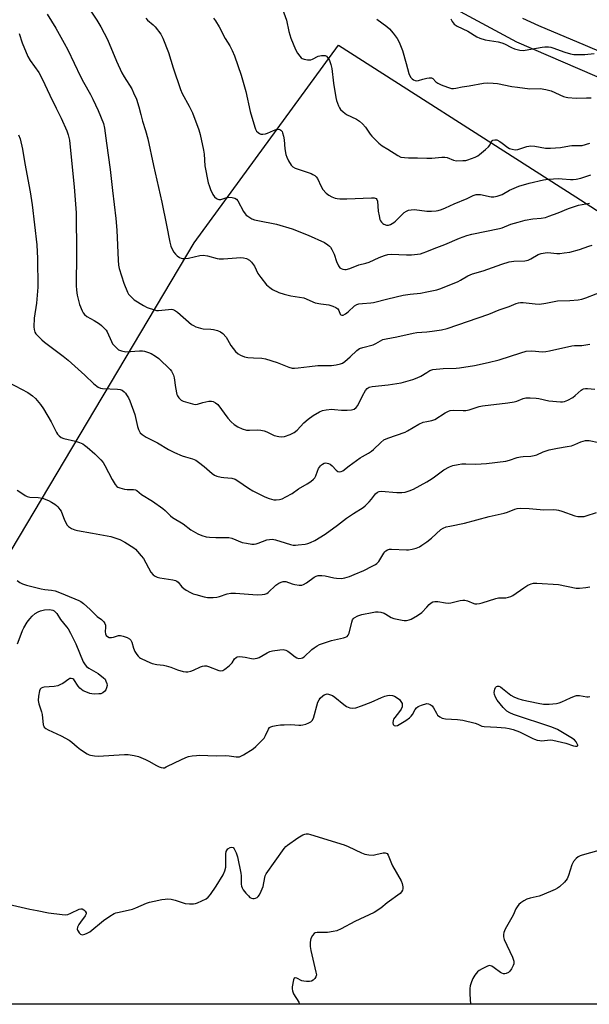
# Model space of a CAD drawing. Units: inches. Extents: x 1315763 to 1321763, y 529447 to 533447.
# Drawn here: x 1319833 to 1320067, y 529447 to 529852 of the extents above; entities that cross this region are included whole.
import ezdxf

# ---------------------------------------------------------------- set-up
doc = ezdxf.new("R2010")
doc.units = ezdxf.units.IN
doc.header["$MEASUREMENT"] = 0
for name, color, linetype in [('NTRL-Farm Land', 3, 'Continuous'), ('TRANS-Driveway', 251, 'Continuous'), ('Undefined', 1, 'Continuous')]:
    doc.layers.add(name, color=color, linetype=linetype)

msp = doc.modelspace()

# ---------------------------------------------------------------- linework, layer by layer
at = {"layer": 'NTRL-Farm Land'}
for points in [[(1319772.74, 529538.94), (1319904.43, 529760.08), (1319963.65, 529841.32), (1320049.9, 529786.25), (1320061.17, 529778.98), (1320075.94, 529769.55)], [(1320423.1, 529456.57), (1320406.75, 529447.15), (1319791.67, 529447.21)]]:
    msp.add_lwpolyline(points, dxfattribs=at)
at = {"layer": 'TRANS-Driveway'}
for points in [[(1320088.12, 529820.59), (1320036.91, 529842.62), (1320013.78, 529855.09)], [(1320039.28, 529852.46), (1320045.88, 529849.44), (1320065.03, 529841.3), (1320096.58, 529827.89)]]:
    msp.add_lwpolyline(points, dxfattribs=at)
at = {"layer": 'Undefined'}
for points, elevation in [([(1319855.63, 529864.76), (1319864.42, 529851.67), (1319866.06, 529848.9), (1319868.78, 529843.68), (1319872.44, 529834.74), (1319874.61, 529830.02), (1319875.55, 529828.3), (1319878.75, 529823.35), (1319879.5, 529821.77), (1319880.62, 529819.09), (1319881.58, 529815.97), (1319882.48, 529812.82), (1319883.13, 529810.14), (1319884.34, 529806.29), (1319885.28, 529802.87), (1319887.6, 529791.86), (1319891.04, 529776.86), (1319893.01, 529767.42), (1319894.37, 529760.33), (1319894.83, 529758.8), (1319895.24, 529757.79), (1319896.03, 529756.33), (1319896.7, 529755.44), (1319897.35, 529754.83), (1319898.3, 529754.13), (1319899.06, 529753.76), (1319899.57, 529753.67), (1319900.66, 529753.67), (1319902.04, 529753.83), (1319906.67, 529754.92), (1319908.12, 529755.1), (1319909.86, 529754.81), (1319913.8, 529753.66), (1319914.64, 529753.52), (1319916.37, 529753.55), (1319923.58, 529754.1), (1319924.71, 529753.97), (1319925.83, 529753.63), (1319927.13, 529752.99), (1319927.94, 529752.19), (1319929.11, 529750.52), (1319930.58, 529747.5), (1319931.73, 529745.82), (1319934.15, 529742.87), (1319935.44, 529741.74), (1319936.61, 529740.91), (1319939.18, 529739.73), (1319941.36, 529738.99), (1319944.17, 529738.31), (1319949.38, 529737.48), (1319950.4, 529737.13), (1319953.1, 529735.88), (1319954.14, 529735.5), (1319956.44, 529735.05), (1319959.72, 529734.63), (1319961.34, 529734.13), (1319962.62, 529733.59), (1319963.07, 529733.32), (1319963.45, 529732.98), (1319963.82, 529732.32), (1319964.44, 529730.73), (1319964.69, 529730.48), (1319965.01, 529730.35), (1319965.61, 529730.44), (1319966.51, 529730.93), (1319967.63, 529731.78), (1319970.32, 529734.17), (1319971.27, 529734.73), (1319972.06, 529735), (1319973.51, 529735.23), (1319976.96, 529735.44), (1319978.1, 529735.58), (1319984.02, 529737.12), (1319990.26, 529738.59), (1319993.1, 529738.99), (1319997.33, 529739.43), (1320000, 529739.96)], 524), ([(1319843.94, 529854.06), (1319847.47, 529848.37), (1319850.99, 529842.22), (1319852.42, 529839.39), (1319857.64, 529828.43), (1319858.86, 529826.12), (1319861.75, 529821.06), (1319862.69, 529819.22), (1319864.98, 529814.45), (1319867.17, 529809.21), (1319867.58, 529807.28), (1319868.31, 529801.12), (1319869.87, 529790.19), (1319870.76, 529781.61), (1319872.24, 529770.05), (1319872.59, 529765.25), (1319873.08, 529752.93), (1319873.27, 529750.99), (1319873.56, 529749.63), (1319874.45, 529746.52), (1319875.46, 529743.49), (1319876.98, 529739.8), (1319877.46, 529739.07), (1319878.21, 529738.15), (1319879.05, 529737.31), (1319879.75, 529736.75), (1319883.5, 529734.3), (1319885.09, 529733.59), (1319888.1, 529732.53), (1319888.93, 529732.32), (1319889.79, 529732.26), (1319893.78, 529732.74), (1319894.86, 529732.8), (1319895.6, 529732.68), (1319896.29, 529732.43), (1319897.47, 529731.64), (1319903.34, 529726.6), (1319904.07, 529726.11), (1319905.09, 529725.63), (1319906.97, 529724.98), (1319908.07, 529724.72), (1319911.22, 529724.66), (1319912.34, 529724.52), (1319913.97, 529724.07), (1319915.26, 529723.55), (1319916.15, 529722.85), (1319917.49, 529721.28), (1319918.14, 529720.32), (1319919.49, 529717.92), (1319921.42, 529715.42), (1319922.43, 529714.43), (1319923.43, 529713.89), (1319925.07, 529713.28), (1319926.47, 529712.96), (1319928.7, 529712.78), (1319932.22, 529712.67), (1319933.66, 529712.46), (1319938.42, 529710.9), (1319943.32, 529708.99), (1319944.7, 529708.61), (1319945.57, 529708.58), (1319947.05, 529708.7), (1319951.79, 529709.26), (1319955.16, 529709.74), (1319959.62, 529709.65), (1319960.77, 529709.7), (1319962.79, 529710.02), (1319964.48, 529710.4), (1319965.28, 529710.69), (1319966.23, 529711.32), (1319968.43, 529713.22), (1319971.22, 529715.81), (1319972.37, 529716.67), (1319973.72, 529717.16), (1319977.97, 529718.23), (1319979, 529718.71), (1319980.97, 529719.88), (1319981.97, 529720.34), (1319983.29, 529720.71), (1319987.62, 529721.47), (1319994.36, 529723.02), (1319995.82, 529723.21), (1320000, 529723.54)], 526), ([(1319940.66, 529856.09), (1319942.26, 529851.63), (1319943.27, 529847.02), (1319944.11, 529844.17), (1319946.07, 529839.62), (1319946.9, 529838.06), (1319947.76, 529836.85), (1319948.33, 529836.2), (1319948.77, 529835.86), (1319949.52, 529835.58), (1319950.9, 529835.38), (1319952.29, 529835.38), (1319953.06, 529835.61), (1319955.37, 529836.78), (1319956.71, 529837.09), (1319957.76, 529837.17), (1319958.25, 529837.08), (1319958.75, 529836.77), (1319959.22, 529836.22), (1319959.93, 529835.01), (1319960.61, 529833.44), (1319961.02, 529831.71), (1319961.6, 529825.8), (1319962.59, 529819.8), (1319962.92, 529818.67), (1319963.73, 529816.45), (1319964.08, 529815.64), (1319964.51, 529814.9), (1319965.55, 529813.92), (1319966.99, 529812.92), (1319971.14, 529810.92), (1319972.35, 529810.17), (1319973.6, 529808.99), (1319974.75, 529807.7), (1319976.72, 529804.84), (1319977.43, 529803.93), (1319980.28, 529801.11), (1319981.64, 529800.04), (1319983.95, 529798.67), (1319988.07, 529795.99), (1319989.37, 529795.37), (1319990.76, 529795.13), (1319992.47, 529795.04), (1319996.14, 529795.09), (1320000, 529794.97)], 518), ([(1319884.53, 529852.42), (1319885.22, 529851.56), (1319887.48, 529849.72), (1319888.32, 529848.89), (1319890.67, 529845.81), (1319891.53, 529844.28), (1319893.89, 529838.3), (1319895.77, 529832.07), (1319898.74, 529823.08), (1319899.44, 529821.55), (1319902.36, 529816.24), (1319903.66, 529813.59), (1319906.24, 529806.61), (1319906.79, 529804.6), (1319908.24, 529798.24), (1319908.45, 529796.56), (1319908.7, 529791.76), (1319910.17, 529784.82), (1319910.48, 529783.68), (1319911.11, 529782.08), (1319912.07, 529779.98), (1319912.67, 529779.04), (1319913.54, 529778.31), (1319914.04, 529778.04), (1319914.55, 529777.9), (1319915.36, 529777.96), (1319917.77, 529778.71), (1319918.56, 529778.84), (1319920.02, 529778.75), (1319921.13, 529778.49), (1319921.82, 529778.07), (1319922.33, 529777.42), (1319924.7, 529772.98), (1319925.32, 529771.98), (1319925.7, 529771.55), (1319926.37, 529771.02), (1319928.11, 529769.98), (1319929.17, 529769.59), (1319930.55, 529769.25), (1319938.16, 529767.74), (1319944.65, 529765.82), (1319951.17, 529763.25), (1319957.9, 529760.3), (1319959.37, 529759.33), (1319960.03, 529758.77), (1319960.4, 529758.33), (1319961, 529757.33), (1319961.88, 529755.47), (1319962.89, 529752.45), (1319963.67, 529750.67), (1319964.29, 529749.84), (1319964.73, 529749.55), (1319965.5, 529749.27), (1319966.33, 529749.14), (1319966.91, 529749.17), (1319968.31, 529749.51), (1319972.08, 529751.09), (1319974.89, 529751.72), (1319976.29, 529752.14), (1319980.35, 529754.09), (1319982.54, 529754.9), (1319983.93, 529755.3), (1319985.36, 529755.42), (1319991.64, 529755.13), (1319993.65, 529755.21), (1319997.45, 529755.63), (1319998.51, 529755.94), (1320000, 529756.56)], 522), ([(1319912.27, 529852.42), (1319913.17, 529851.32), (1319914.6, 529848.92), (1319917.16, 529844.03), (1319918.97, 529841.09), (1319920.04, 529839.12), (1319920.91, 529836.91), (1319923.72, 529829.08), (1319925.6, 529822.37), (1319927.42, 529814.1), (1319929.31, 529807.59), (1319929.61, 529806.78), (1319930.04, 529806.05), (1319930.62, 529805.47), (1319931.29, 529805), (1319931.78, 529804.8), (1319932.59, 529804.75), (1319933.72, 529804.93), (1319934.56, 529805.17), (1319937.04, 529806.34), (1319938.14, 529806.67), (1319939.2, 529806.77), (1319939.64, 529806.63), (1319940.01, 529806.38), (1319940.48, 529805.84), (1319940.73, 529805.38), (1319941.13, 529803.94), (1319941.35, 529802.45), (1319941.68, 529798.68), (1319942.06, 529796.45), (1319942.46, 529795.37), (1319943.19, 529793.79), (1319944.23, 529792.07), (1319944.92, 529791.31), (1319945.87, 529790.79), (1319952.41, 529788.54), (1319953.21, 529788.22), (1319953.92, 529787.79), (1319954.52, 529787.23), (1319955.02, 529786.56), (1319956.54, 529783.31), (1319957.31, 529782.06), (1319958.57, 529780.48), (1319959.71, 529779.69), (1319960.97, 529779.07), (1319962.26, 529778.53), (1319963.1, 529778.33), (1319964.27, 529778.19), (1319967.15, 529778.17), (1319977.28, 529778.59), (1319978.41, 529778.55), (1319979.12, 529778.33), (1319979.49, 529777.94), (1319979.72, 529777.22), (1319980.05, 529773.17), (1319980.4, 529771.15), (1319980.74, 529769.73), (1319980.94, 529769.2), (1319981.35, 529768.54), (1319981.88, 529768), (1319982.32, 529767.72), (1319983.39, 529767.4), (1319984.22, 529767.38), (1319985.01, 529767.62), (1319985.77, 529768), (1319986.49, 529768.47), (1319987.15, 529769.02), (1319990.69, 529772.54), (1319991.65, 529773.17), (1319992.43, 529773.48), (1319993.55, 529773.69), (1319994.99, 529773.75), (1320000, 529773.18)], 520), ([(1319979.5, 529851.97), (1319983.51, 529849.02), (1319984.63, 529848.09), (1319986.12, 529846.35), (1319987.82, 529844.04), (1319988.57, 529842.56), (1319989.98, 529839.17), (1319991.56, 529833.88), (1319992.56, 529829.77), (1319992.86, 529829.01), (1319993.41, 529828.09), (1319993.93, 529827.52), (1319994.54, 529827.09), (1319995.23, 529826.8), (1319995.74, 529826.73), (1319996.53, 529826.81), (1319998.34, 529827.39), (1320000, 529827.79)], 516), ([(1320009.85, 529852.12), (1320010.37, 529851.1), (1320011.29, 529850.01), (1320012.4, 529849.19), (1320016.86, 529847.11), (1320020.52, 529844.8), (1320021.78, 529844.18), (1320023.94, 529843.57), (1320029.36, 529842.67), (1320030.76, 529842.37), (1320031.85, 529841.95), (1320034.73, 529840.44), (1320036.02, 529839.85), (1320037.09, 529839.51), (1320038.19, 529839.33), (1320039.58, 529839.21), (1320040.43, 529839.24), (1320047.36, 529840.58), (1320048.54, 529840.68), (1320050.03, 529840.64), (1320050.91, 529840.53), (1320051.75, 529840.3), (1320056.71, 529838.46), (1320058.99, 529837.79), (1320060.43, 529837.52), (1320062.69, 529837.45), (1320064.98, 529837.53), (1320068.76, 529837.97)], 514), ([(1319832.53, 529846.15), (1319833.73, 529842.33), (1319836.09, 529836.74), (1319837.03, 529835.11), (1319840.49, 529830.1), (1319841.91, 529827.51), (1319845.03, 529820.81), (1319847.72, 529815.5), (1319849.75, 529811.31), (1319852.02, 529806.16), (1319852.65, 529804.52), (1319853.11, 529802.3), (1319853.73, 529796.69), (1319855.02, 529783.12), (1319855.88, 529772.47), (1319856.08, 529755.63), (1319855.92, 529742.58), (1319856, 529740.6), (1319856.29, 529738.67), (1319857.29, 529734.82), (1319858.39, 529732.1), (1319858.8, 529731.33), (1319859.29, 529730.69), (1319860.33, 529729.84), (1319863.24, 529728.18), (1319865.42, 529726.78), (1319866.33, 529726.08), (1319867.59, 529724.89), (1319868.17, 529724.24), (1319868.63, 529723.52), (1319870.36, 529719.6), (1319870.88, 529718.66), (1319872.12, 529717.19), (1319872.72, 529716.63), (1319873.32, 529716.19), (1319874.49, 529715.7), (1319876.34, 529715.34), (1319881.92, 529715.68), (1319883.1, 529715.67), (1319883.97, 529715.54), (1319885.68, 529715.06), (1319886.76, 529714.61), (1319888.46, 529713.56), (1319889.84, 529712.54), (1319894.49, 529708.02), (1319895.06, 529707.36), (1319895.4, 529706.82), (1319895.83, 529705.77), (1319896.13, 529704.66), (1319896.69, 529700.65), (1319897.31, 529697.81), (1319897.58, 529697.17), (1319898.04, 529696.46), (1319898.61, 529695.83), (1319899.05, 529695.48), (1319899.8, 529695.1), (1319900.88, 529694.73), (1319903.64, 529693.91), (1319904.75, 529693.7), (1319905.72, 529693.78), (1319907.93, 529694.44), (1319910.41, 529695.03), (1319911.5, 529695.08), (1319912.25, 529694.87), (1319913.2, 529694.38), (1319914.04, 529693.65), (1319918.27, 529688.06), (1319919.57, 529686.51), (1319920.85, 529685.43), (1319922.3, 529684.52), (1319924.1, 529683.69), (1319925.91, 529683.15), (1319927.16, 529683.06), (1319930.34, 529683.27), (1319931.76, 529683.12), (1319933.16, 529682.86), (1319934.24, 529682.49), (1319937.32, 529680.94), (1319939.24, 529680.46), (1319940.35, 529680.36), (1319941.45, 529680.53), (1319943.89, 529681.39), (1319945.45, 529682.11), (1319946.71, 529683.15), (1319949.39, 529686.14), (1319951.18, 529687.66), (1319953.35, 529689.15), (1319955.87, 529690.61), (1319957.11, 529691.2), (1319958.63, 529691.52), (1319960.91, 529691.69), (1319962.04, 529691.64), (1319964.86, 529691.28), (1319967.25, 529691.3), (1319969.03, 529691.44), (1319969.58, 529691.56), (1319970.08, 529691.76), (1319970.92, 529692.41), (1319971.61, 529693.25), (1319973.56, 529697.29), (1319974.83, 529699.49), (1319975.52, 529700.31), (1319976.24, 529700.74), (1319977.59, 529701.06), (1319984.08, 529701.74), (1319987.72, 529702.27), (1319989.41, 529702.62), (1319994.19, 529703.98), (1319995.98, 529704.58), (1319997.55, 529705.36), (1320000, 529706.82)], 528), ([(1320000, 529827.79), (1320001, 529827.97), (1320001.97, 529827.9), (1320002.42, 529827.66), (1320003.76, 529826.24), (1320004.57, 529825.68), (1320005.83, 529825.1), (1320008.51, 529824.04), (1320010.13, 529823.59), (1320010.91, 529823.59), (1320011.97, 529823.74), (1320014.51, 529824.24), (1320017.34, 529824.65), (1320023.33, 529825.8), (1320024.74, 529825.89), (1320027.28, 529825.78), (1320028.97, 529825.57), (1320034.91, 529824.38), (1320037.28, 529824.05), (1320042.33, 529823.47), (1320046.52, 529823.49), (1320048.85, 529823.19), (1320049.97, 529822.91), (1320051.02, 529822.53), (1320056.19, 529820.3), (1320057.2, 529819.97), (1320057.94, 529819.82), (1320061.34, 529819.6), (1320065.6, 529819.71), (1320067.59, 529819.64)], 516), ([(1319832.21, 529804.51), (1319832.81, 529802.85), (1319833.82, 529798.57), (1319834.79, 529792.67), (1319836.98, 529781.1), (1319837.74, 529775.79), (1319839.77, 529759.27), (1319840.03, 529753.72), (1319840.11, 529741.94), (1319839.52, 529735.28), (1319838.64, 529729.13), (1319838.44, 529725.55), (1319838.58, 529724.45), (1319838.92, 529723.46), (1319839.35, 529722.75), (1319840.11, 529721.88), (1319841.74, 529720.2), (1319842.83, 529719.23), (1319850.58, 529713.49), (1319852.61, 529711.89), (1319859.46, 529705.69), (1319863.14, 529702.17), (1319864.91, 529700.86), (1319865.86, 529700.37), (1319866.69, 529700.19), (1319872.84, 529699.91), (1319873.99, 529699.79), (1319874.75, 529699.53), (1319875.6, 529698.92), (1319876.15, 529698.32), (1319876.62, 529697.62), (1319877.33, 529696.39), (1319877.91, 529695.16), (1319879.93, 529689.52), (1319881.13, 529684.57), (1319881.47, 529683.43), (1319882.2, 529682.05), (1319882.95, 529681.3), (1319884.68, 529680.28), (1319889.31, 529677.93), (1319893.77, 529675.2), (1319896.32, 529673.92), (1319899.45, 529672.56), (1319900.8, 529672.11), (1319903.69, 529671.36), (1319905.02, 529670.78), (1319906.21, 529669.98), (1319908.5, 529668.23), (1319911.75, 529665.32), (1319912.68, 529664.66), (1319913.75, 529664.25), (1319915.45, 529663.83), (1319916.61, 529663.65), (1319919.79, 529663.34), (1319921.17, 529663), (1319922.39, 529662.32), (1319926.74, 529659.25), (1319928.49, 529658.2), (1319933.4, 529655.76), (1319935.24, 529655.1), (1319937.11, 529654.55), (1319938.06, 529654.42), (1319939.41, 529654.57), (1319940.5, 529654.93), (1319942.09, 529655.67), (1319944.59, 529657.08), (1319947.3, 529658.98), (1319950.81, 529661.07), (1319952.26, 529662.06), (1319953.39, 529662.96), (1319953.95, 529663.59), (1319954.34, 529664.34), (1319955, 529666.26), (1319955.5, 529667.3), (1319956.27, 529668.49), (1319956.64, 529668.9), (1319957.06, 529669.21), (1319957.77, 529669.49), (1319958.52, 529669.63), (1319959.02, 529669.61), (1319959.52, 529669.47), (1319960.24, 529669.1), (1319961.15, 529668.46), (1319962.77, 529666.72), (1319963.42, 529666.18), (1319964.12, 529665.97), (1319964.82, 529666.07), (1319965.49, 529666.45), (1319968.01, 529668.4), (1319972.61, 529671.71), (1319973.6, 529672.33), (1319976.04, 529673.68), (1319977.19, 529674.45), (1319978.04, 529675.18), (1319981.06, 529678.1), (1319982.34, 529679.1), (1319983.94, 529679.8), (1319991.04, 529682.25), (1319992.06, 529682.79), (1319996.76, 529685.62), (1319998.54, 529686.35), (1320000, 529686.73)], 530), ([(1320000, 529794.97), (1320002.1, 529794.97), (1320006.22, 529795.32), (1320007.34, 529795.33), (1320008.41, 529795.12), (1320011.01, 529794.15), (1320012.12, 529793.88), (1320014.78, 529793.89), (1320015.97, 529793.99), (1320016.83, 529794.16), (1320019.85, 529795.37), (1320020.9, 529795.92), (1320021.61, 529796.41), (1320024.1, 529798.43), (1320025.38, 529799.59), (1320025.9, 529800.25), (1320026.47, 529801.5), (1320026.82, 529802.07), (1320027.17, 529802.33), (1320027.91, 529802.49), (1320028.71, 529802.38), (1320029.97, 529801.78), (1320030.94, 529801.14), (1320033.24, 529799.33), (1320033.98, 529798.89), (1320035.09, 529798.55), (1320036.26, 529798.39), (1320037.39, 529798.49), (1320041.13, 529799.65), (1320042.73, 529799.95), (1320044.44, 529799.82), (1320048.79, 529799.06), (1320050.82, 529798.99), (1320054.87, 529799.24), (1320058.57, 529799.94), (1320059.63, 529800.08), (1320062.98, 529800.06), (1320063.83, 529800.15), (1320067, 529801.02)], 518), ([(1320000, 529773.18), (1320001.93, 529773.16), (1320003.8, 529773.29), (1320004.65, 529773.44), (1320006.07, 529773.85), (1320007.73, 529774.47), (1320011.16, 529776.11), (1320016.6, 529778.39), (1320019.06, 529779.56), (1320020.3, 529779.97), (1320021.05, 529780.02), (1320022.07, 529779.94), (1320026.49, 529778.98), (1320027.57, 529779.01), (1320028.89, 529779.27), (1320030.95, 529780.02), (1320033.95, 529781.8), (1320037.76, 529783.41), (1320042.01, 529784.64), (1320047.9, 529786.05), (1320049.89, 529786.32), (1320054.17, 529786.53), (1320055.62, 529786.45), (1320058.99, 529786.11), (1320060.15, 529786.11), (1320061.31, 529786.25), (1320063.28, 529786.72), (1320067.33, 529788.08)], 520), ([(1320000, 529756.56), (1320003.02, 529757.83), (1320007.36, 529759.43), (1320013.37, 529762.08), (1320016.43, 529763.19), (1320018.42, 529763.67), (1320029.87, 529765.99), (1320030.92, 529766.34), (1320034.54, 529767.79), (1320037.52, 529768.67), (1320040.41, 529769.4), (1320043.58, 529769.96), (1320047.04, 529770.27), (1320048.8, 529770.56), (1320050.18, 529771.01), (1320054, 529772.48), (1320058.15, 529774.27), (1320062.28, 529775.61), (1320066.84, 529776.43)], 522), ([(1320000, 529739.96), (1320004.06, 529740.84), (1320005.75, 529741.39), (1320012.85, 529744.24), (1320013.84, 529744.73), (1320016.85, 529746.52), (1320018.7, 529747.31), (1320023.18, 529748.62), (1320030.86, 529751.38), (1320033.85, 529752.28), (1320035.71, 529752.62), (1320040.28, 529752.76), (1320041.61, 529753), (1320042.79, 529753.5), (1320045.68, 529755.26), (1320046.97, 529755.74), (1320048.61, 529756.03), (1320049.73, 529756.1), (1320053.48, 529755.78), (1320054.66, 529755.77), (1320056.42, 529755.95), (1320058.76, 529756.3), (1320062.72, 529757.38), (1320066.59, 529758.73), (1320067.96, 529759.12)], 524), ([(1320000, 529723.54), (1320002.19, 529723.8), (1320006.06, 529724.4), (1320008.33, 529724.92), (1320025.41, 529730.85), (1320029.72, 529732.54), (1320033.79, 529733.98), (1320036.64, 529735.15), (1320037.68, 529735.49), (1320038.45, 529735.61), (1320039.58, 529735.6), (1320044.54, 529735.01), (1320046.27, 529734.96), (1320048.91, 529735.32), (1320053.68, 529736.33), (1320058.8, 529736.39), (1320062.24, 529736.73), (1320063.65, 529736.99), (1320065.29, 529737.55), (1320073.82, 529740.78)], 526), ([(1320000, 529706.82), (1320001.27, 529707.63), (1320002.52, 529708.1), (1320006.68, 529708.4), (1320012, 529708.56), (1320013.38, 529708.67), (1320019.55, 529709.75), (1320025.23, 529710.9), (1320029.77, 529712.04), (1320038.61, 529714.97), (1320040.81, 529715.57), (1320043.08, 529715.69), (1320047.5, 529715.37), (1320048.96, 529715.39), (1320050.36, 529715.66), (1320059.56, 529717.8), (1320060.67, 529717.92), (1320063.74, 529717.98), (1320066.93, 529718.48)], 528), ([(1319828.25, 529702.66), (1319836.08, 529698.59), (1319837.89, 529697.28), (1319839.17, 529696.16), (1319841.26, 529693.62), (1319842.5, 529691.94), (1319845.6, 529686.48), (1319847.8, 529682.22), (1319848.27, 529681.47), (1319848.86, 529680.84), (1319849.79, 529680.17), (1319850.82, 529679.67), (1319855.59, 529678.62), (1319857.23, 529678.05), (1319858.56, 529677.46), (1319859.3, 529677.01), (1319860.45, 529676.11), (1319863.54, 529673.4), (1319866.09, 529670.93), (1319867.02, 529669.81), (1319867.73, 529668.55), (1319870.62, 529662.83), (1319871.85, 529660.83), (1319872.6, 529660), (1319873.05, 529659.72), (1319873.82, 529659.42), (1319875.71, 529658.9), (1319876.8, 529658.76), (1319879.49, 529658.72), (1319880.3, 529658.57), (1319880.77, 529658.36), (1319882.76, 529656.66), (1319887.22, 529653.99), (1319891.52, 529650.91), (1319892.41, 529650.17), (1319894.6, 529647.95), (1319895.46, 529647.22), (1319899.82, 529644.58), (1319903.01, 529642.11), (1319905.93, 529640.51), (1319907.58, 529639.87), (1319909.27, 529639.34), (1319910.68, 529639.13), (1319913.24, 529638.99), (1319917.55, 529639.06), (1319918.69, 529638.98), (1319919.79, 529638.68), (1319924.16, 529637.01), (1319925.84, 529636.64), (1319928.12, 529636.32), (1319928.97, 529636.31), (1319929.81, 529636.44), (1319930.64, 529636.68), (1319934.19, 529638.01), (1319935.31, 529638.21), (1319936.44, 529638.29), (1319937.78, 529638.11), (1319941.78, 529636.78), (1319944, 529636.15), (1319945.12, 529635.91), (1319945.97, 529635.87), (1319947.12, 529635.95), (1319950, 529636.3), (1319951.13, 529636.51), (1319952.18, 529636.89), (1319953.95, 529637.8), (1319958.24, 529640.37), (1319963.26, 529644.01), (1319966.98, 529646.96), (1319969.83, 529648.85), (1319973.83, 529651.3), (1319974.67, 529652.05), (1319976.26, 529653.69), (1319977.19, 529654.77), (1319978.93, 529657.02), (1319979.75, 529657.68), (1319980.46, 529657.93), (1319981.28, 529658.01), (1319987.65, 529657.47), (1319989.66, 529657.52), (1319991.08, 529657.69), (1319992.69, 529658.17), (1319994.52, 529658.92), (1320000, 529661.95)], 532), ([(1320000, 529686.73), (1320002.04, 529687.16), (1320003.22, 529687.54), (1320007.59, 529690.25), (1320008.86, 529690.92), (1320009.64, 529691.21), (1320011.07, 529691.33), (1320014.89, 529691.16), (1320016.04, 529691.22), (1320017.36, 529691.54), (1320021.5, 529692.83), (1320022.91, 529693.18), (1320033.31, 529694.38), (1320035.85, 529694.76), (1320036.96, 529695.09), (1320039.63, 529696.12), (1320040.71, 529696.38), (1320042.49, 529696.43), (1320044.88, 529696.32), (1320046.01, 529696.13), (1320050.18, 529695.17), (1320054.89, 529694.81), (1320055.76, 529694.8), (1320056.61, 529694.89), (1320057.94, 529695.43), (1320059.97, 529696.61), (1320060.92, 529697.32), (1320063.35, 529699.51), (1320063.82, 529699.83), (1320064.33, 529700.06), (1320065.15, 529700.22), (1320066.01, 529700.27), (1320069.06, 529699.96)], 530), ([(1320000, 529661.95), (1320001.1, 529662.56), (1320002.58, 529663.52), (1320006.98, 529666.81), (1320009.33, 529668.1), (1320010.68, 529668.58), (1320012.92, 529669.04), (1320014.34, 529669.22), (1320016.08, 529669.25), (1320020.11, 529669.09), (1320024.52, 529669.39), (1320032.42, 529670.43), (1320034.02, 529670.81), (1320037.07, 529671.83), (1320038.44, 529672.18), (1320039.57, 529672.32), (1320042.7, 529672.49), (1320044.08, 529672.71), (1320045.13, 529673.04), (1320047.79, 529674.17), (1320050.3, 529674.99), (1320053.64, 529675.74), (1320057.73, 529676.38), (1320059.41, 529676.74), (1320060.77, 529677.17), (1320063.34, 529678.32), (1320065.25, 529678.82), (1320066.08, 529678.91), (1320066.66, 529678.87), (1320070.73, 529678.05)], 532), ([(1319831.61, 529658.47), (1319833.52, 529657.16), (1319834.99, 529656.23), (1319835.75, 529655.85), (1319836.84, 529655.61), (1319840.31, 529655.47), (1319842.01, 529655.18), (1319844.56, 529654.22), (1319845.81, 529653.55), (1319847.06, 529652.74), (1319847.74, 529652.18), (1319848.33, 529651.57), (1319849.24, 529650.48), (1319849.71, 529649.77), (1319851.14, 529646.18), (1319852.23, 529644.09), (1319852.8, 529643.47), (1319854.02, 529642.76), (1319855.35, 529642.18), (1319856.48, 529641.85), (1319862.66, 529640.85), (1319870.19, 529639.4), (1319872.19, 529638.79), (1319873.88, 529638.17), (1319875.9, 529637.04), (1319879.55, 529634.7), (1319880.22, 529634.15), (1319881.04, 529633.3), (1319882.61, 529631.51), (1319883.49, 529630.33), (1319886.59, 529624.71), (1319887.51, 529623.69), (1319888.37, 529623.06), (1319889.17, 529622.76), (1319890.3, 529622.49), (1319895.58, 529621.59), (1319896.72, 529621.31), (1319897.22, 529621.09), (1319897.83, 529620.61), (1319899.32, 529618.76), (1319900.09, 529618.04), (1319901.09, 529617.4), (1319902.92, 529616.41), (1319904, 529615.9), (1319905.09, 529615.52), (1319908.45, 529614.68), (1319909.86, 529614.41), (1319912.19, 529614.33), (1319913.64, 529614.45), (1319914.78, 529614.77), (1319917.88, 529615.88), (1319919.38, 529616.15), (1319921.43, 529616.11), (1319930.3, 529615.5), (1319932.34, 529615.6), (1319933.48, 529615.75), (1319934.23, 529615.98), (1319934.85, 529616.34), (1319938, 529619.36), (1319939.15, 529620.19), (1319940.12, 529620.7), (1319940.93, 529620.89), (1319942.06, 529620.86), (1319944.65, 529620.02), (1319945.79, 529619.73), (1319947.53, 529619.42), (1319948.65, 529619.42), (1319949.37, 529619.66), (1319950.52, 529620.31), (1319953.65, 529622.76), (1319954.56, 529623.18), (1319955.31, 529623.33), (1319956.79, 529623.35), (1319958.28, 529623.22), (1319961.78, 529622.4), (1319962.91, 529622.24), (1319964.88, 529622.17), (1319966.27, 529622.38), (1319968.19, 529622.98), (1319970.17, 529623.77), (1319974.09, 529625.51), (1319977.54, 529627.17), (1319978.83, 529627.86), (1319979.51, 529628.38), (1319980.28, 529629.19), (1319982.31, 529632.5), (1319982.8, 529633.17), (1319983.18, 529633.54), (1319983.87, 529633.96), (1319984.64, 529634.15), (1319985.46, 529634.17), (1319991.58, 529633.89), (1319992.46, 529633.95), (1319993.92, 529634.19), (1319995.65, 529634.62), (1319996.94, 529635.19), (1319997.97, 529635.79), (1320000, 529637.26)], 534), ([(1320000, 529637.26), (1320001.92, 529638.75), (1320005.8, 529642.24), (1320006.74, 529642.81), (1320008, 529643.37), (1320009.4, 529643.73), (1320015.47, 529644.84), (1320025.56, 529647.59), (1320031.82, 529649), (1320033.13, 529649.4), (1320036.12, 529650.69), (1320037.18, 529650.99), (1320038.61, 529651.05), (1320042.08, 529650.86), (1320048.08, 529650.31), (1320052.09, 529650.48), (1320053.23, 529650.43), (1320054.07, 529650.28), (1320055.47, 529649.86), (1320060.81, 529647.89), (1320062.06, 529647.65), (1320063.54, 529647.58), (1320064.64, 529647.67), (1320065.5, 529647.87), (1320069.71, 529649.24)], 534), ([(1319831.59, 529621.28), (1319832.79, 529620.46), (1319833.82, 529619.93), (1319835.5, 529619.43), (1319841.55, 529617.93), (1319843, 529617.68), (1319845.75, 529617.4), (1319847.19, 529617.07), (1319848.31, 529616.69), (1319851.3, 529615.42), (1319857.04, 529613.17), (1319857.79, 529612.75), (1319858.91, 529611.87), (1319861.68, 529609.38), (1319864.52, 529606.53), (1319866.34, 529605.24), (1319867.28, 529604.31), (1319867.72, 529603.68), (1319867.97, 529602.98), (1319868, 529602.18), (1319867.85, 529600.24), (1319867.94, 529599.42), (1319868.28, 529598.77), (1319868.81, 529598.27), (1319869.45, 529597.93), (1319870.42, 529597.84), (1319871.2, 529598.01), (1319873.28, 529598.73), (1319874.07, 529598.79), (1319875.17, 529598.51), (1319876.81, 529597.85), (1319877.81, 529597.31), (1319878.37, 529596.75), (1319878.71, 529595.99), (1319879.47, 529593.49), (1319880.05, 529592.17), (1319880.8, 529590.91), (1319881.32, 529590.22), (1319881.85, 529589.7), (1319882.32, 529589.38), (1319884.93, 529588.13), (1319887.08, 529587.25), (1319889.07, 529586.81), (1319891.8, 529586.49), (1319892.87, 529586.28), (1319894.73, 529585.69), (1319897.57, 529584.57), (1319899.85, 529583.95), (1319901, 529583.75), (1319901.8, 529583.78), (1319903.06, 529584.08), (1319904.12, 529584.51), (1319907.05, 529585.91), (1319907.85, 529586.15), (1319908.62, 529586.25), (1319909.41, 529586.2), (1319910.26, 529585.98), (1319914.57, 529584.34), (1319915.35, 529584.25), (1319916.11, 529584.36), (1319917.05, 529584.84), (1319918.77, 529586.3), (1319919.93, 529587.53), (1319920.99, 529589.16), (1319921.59, 529589.71), (1319922.07, 529589.95), (1319922.85, 529590.08), (1319924.24, 529590.02), (1319925.38, 529589.83), (1319927.99, 529589.21), (1319928.57, 529589.15), (1319929.42, 529589.22), (1319930.26, 529589.41), (1319931.07, 529589.71), (1319934.42, 529591.64), (1319935.48, 529592.14), (1319936.61, 529592.42), (1319939.54, 529592.84), (1319940.98, 529592.94), (1319941.54, 529592.88), (1319942.06, 529592.7), (1319942.81, 529592.32), (1319944.01, 529591.53), (1319945.84, 529589.98), (1319946.52, 529589.54), (1319947.27, 529589.29), (1319948.39, 529589.36), (1319948.93, 529589.54), (1319949.62, 529589.99), (1319952.77, 529592.93), (1319953.65, 529593.66), (1319954.86, 529594.46), (1319955.88, 529595.02), (1319957.49, 529595.64), (1319960.8, 529596.7), (1319965.74, 529597.78), (1319966.53, 529598.01), (1319967.23, 529598.34), (1319967.72, 529598.9), (1319968.02, 529599.67), (1319969.15, 529604.17), (1319969.5, 529605.2), (1319969.77, 529605.64), (1319970.16, 529606), (1319971.66, 529606.78), (1319973.3, 529607.32), (1319977.46, 529608.24), (1319978.83, 529608.49), (1319979.93, 529608.52), (1319981.06, 529608.3), (1319982.43, 529607.85), (1319983.19, 529607.47), (1319985.33, 529606.14), (1319986.47, 529605.67), (1319989.87, 529604.97), (1319990.73, 529604.89), (1319991.61, 529604.94), (1319992.76, 529605.14), (1319993.59, 529605.42), (1319996.11, 529606.9), (1319997.88, 529608.18), (1320000, 529610.36)], 536), ([(1320000, 529610.36), (1320000.95, 529611.41), (1320001.75, 529612.17), (1320002.48, 529612.57), (1320003.22, 529612.73), (1320004.56, 529612.71), (1320007.61, 529612.11), (1320008.72, 529612.02), (1320009.84, 529612.17), (1320013.72, 529613.09), (1320014.81, 529613.25), (1320015.62, 529613.27), (1320016.71, 529613.01), (1320019.28, 529611.88), (1320019.77, 529611.76), (1320020.55, 529611.74), (1320021.6, 529611.89), (1320022.68, 529612.15), (1320028.33, 529614), (1320029.48, 529614.15), (1320032.39, 529614.27), (1320033.52, 529614.43), (1320034.58, 529614.77), (1320035.33, 529615.17), (1320039.83, 529618.29), (1320041.54, 529619.35), (1320042.81, 529619.99), (1320043.8, 529620.25), (1320045.16, 529620.28), (1320054.04, 529619.63), (1320061.36, 529618.22), (1320062.78, 529618.2), (1320065.35, 529618.39), (1320066.99, 529618.74)], 536), ([(1319831.76, 529595.27), (1319832.93, 529598.15), (1319833.83, 529600.82), (1319834.32, 529601.88), (1319835.75, 529604.16), (1319836.78, 529605.62), (1319837.76, 529606.66), (1319839.06, 529607.76), (1319840.25, 529608.48), (1319841.28, 529608.9), (1319842.93, 529609.22), (1319844.89, 529609.38), (1319845.64, 529609.34), (1319846.27, 529609.19), (1319846.88, 529608.86), (1319847.29, 529608.5), (1319847.89, 529607.75), (1319849.48, 529605.27), (1319851.97, 529602.35), (1319852.62, 529601.46), (1319853.58, 529599.7), (1319855.7, 529595.3), (1319858.83, 529587.87), (1319859.54, 529586.64), (1319860.13, 529586.03), (1319861.07, 529585.34), (1319864.94, 529583.06), (1319867.18, 529581.34), (1319867.74, 529580.74), (1319868.13, 529580.03), (1319868.48, 529579.01), (1319868.56, 529578.21), (1319868.4, 529577.18), (1319868.12, 529576.45), (1319867.63, 529575.79), (1319866.8, 529575.1), (1319866.04, 529574.82), (1319865.21, 529574.71), (1319863.48, 529574.66), (1319862.35, 529574.74), (1319861.51, 529574.96), (1319859.86, 529575.58), (1319858.8, 529576.05), (1319858.06, 529576.49), (1319857.44, 529577.06), (1319856.69, 529577.94), (1319854.94, 529580.62), (1319854.55, 529580.95), (1319853.82, 529581.09), (1319853.29, 529581.02), (1319852.83, 529580.84), (1319850.42, 529579.06), (1319849.41, 529578.53), (1319848.35, 529578.1), (1319846.91, 529577.81), (1319842.7, 529577.46), (1319842.14, 529577.36), (1319841.5, 529577.11), (1319841.06, 529576.68), (1319840.79, 529575.97), (1319840.44, 529573.73), (1319840.33, 529572.03), (1319840.56, 529570.68), (1319841.67, 529567.36), (1319841.97, 529566.21), (1319842.38, 529561.96), (1319842.54, 529561.47), (1319842.8, 529561.06), (1319843.41, 529560.55), (1319844.41, 529560.01), (1319849.66, 529557.53), (1319852.95, 529555.71), (1319854.13, 529554.91), (1319856.28, 529553.01), (1319857.7, 529551.94), (1319860.42, 529550.14), (1319861.21, 529549.75), (1319861.75, 529549.57), (1319863.47, 529549.25), (1319864.92, 529549.17), (1319875.75, 529549.86), (1319877.19, 529549.77), (1319879.77, 529549.41), (1319881.45, 529548.96), (1319884.44, 529547.74), (1319885.76, 529547.07), (1319888.87, 529545.24), (1319889.93, 529544.71), (1319890.75, 529544.46), (1319891.58, 529544.35), (1319892.12, 529544.41), (1319892.91, 529544.69), (1319896.57, 529546.56), (1319900.99, 529548.6), (1319902.04, 529548.95), (1319903.5, 529549.22), (1319905.28, 529549.45), (1319906.46, 529549.51), (1319913.51, 529549.34), (1319917.33, 529549.35), (1319918.8, 529549.26), (1319921.69, 529548.8), (1319922.53, 529548.8), (1319923.04, 529548.91), (1319923.83, 529549.24), (1319924.59, 529549.68), (1319928.58, 529552.22), (1319929.73, 529553.17), (1319931.69, 529555.01), (1319933.09, 529556.54), (1319933.65, 529557.57), (1319934.86, 529560.26), (1319935.34, 529560.93), (1319935.83, 529561.25), (1319936.64, 529561.51), (1319938.09, 529561.76), (1319939.88, 529561.99), (1319941.31, 529562.08), (1319944.17, 529562.14), (1319947.38, 529561.82), (1319948.24, 529561.82), (1319949.08, 529561.98), (1319950.2, 529562.33), (1319951.56, 529562.85), (1319952.31, 529563.24), (1319952.89, 529563.78), (1319953.4, 529564.77), (1319955.26, 529571.28), (1319955.69, 529572.31), (1319956.18, 529572.95), (1319957.2, 529573.89), (1319957.86, 529574.37), (1319958.56, 529574.67), (1319959.08, 529574.69), (1319959.62, 529574.6), (1319961.23, 529574.02), (1319962.18, 529573.39), (1319965.82, 529570.41), (1319967, 529569.56), (1319968.32, 529569.01), (1319969.44, 529568.84), (1319970.77, 529569.05), (1319973.19, 529569.8), (1319977.1, 529571.33), (1319981.34, 529573.28), (1319982.71, 529573.77), (1319983.83, 529574.05), (1319984.7, 529574.14), (1319985.86, 529574.04), (1319986.65, 529573.79), (1319987.86, 529573.13), (1319988.73, 529572.46), (1319989.1, 529572.01), (1319989.56, 529571.26), (1319989.79, 529570.73), (1319989.92, 529570.19), (1319989.86, 529569.44), (1319989.48, 529568.46), (1319988.82, 529567.53), (1319986.81, 529565.04), (1319986.36, 529564.31), (1319986.17, 529563.82), (1319986, 529562.85), (1319986.15, 529562.22), (1319986.58, 529561.8), (1319987.21, 529561.65), (1319987.93, 529561.75), (1319988.69, 529562.1), (1319991.4, 529563.83), (1319992.81, 529564.83), (1319993.59, 529565.59), (1319994.08, 529566.23), (1319995.19, 529568.36), (1319995.76, 529569.01), (1319996.42, 529569.56), (1319997.78, 529570.16), (1320000, 529570.77)], 538), ([(1320000, 529570.77), (1320000.72, 529570.62), (1320001.38, 529570.38), (1320002.23, 529569.78), (1320002.75, 529569.07), (1320003.98, 529566.76), (1320004.44, 529566.04), (1320005.27, 529565.27), (1320006.28, 529564.75), (1320007.69, 529564.51), (1320012.64, 529564.24), (1320014.8, 529563.91), (1320019.88, 529562.64), (1320020.97, 529562.26), (1320022.59, 529561.5), (1320023.55, 529561.27), (1320028.79, 529561.07), (1320032.35, 529560.74), (1320033.82, 529560.53), (1320035.44, 529560.07), (1320038.11, 529559.15), (1320043.49, 529556.45), (1320044.27, 529556.11), (1320045.33, 529555.78), (1320046.42, 529555.54), (1320047.23, 529555.46), (1320050.63, 529555.84), (1320051.78, 529555.78), (1320057.13, 529554.44), (1320060.29, 529553.42), (1320061.08, 529553.27), (1320061.73, 529553.3), (1320061.98, 529553.49), (1320062.01, 529553.63), (1320061.84, 529554.21), (1320061.31, 529555.09), (1320060.63, 529555.84), (1320059.19, 529556.85), (1320053.68, 529560.16), (1320051.4, 529561.11), (1320035.64, 529566.2), (1320034.07, 529566.91), (1320032.81, 529567.68), (1320032.16, 529568.26), (1320031.39, 529569.15), (1320028.96, 529572.18), (1320028.15, 529573.41), (1320027.8, 529574.42), (1320027.73, 529575.27), (1320027.9, 529576.7), (1320028.23, 529577.41), (1320028.58, 529577.74), (1320029.02, 529577.89), (1320029.53, 529577.85), (1320030.21, 529577.61), (1320031.07, 529577.01), (1320034.5, 529574.2), (1320035.79, 529573.49), (1320037.44, 529572.81), (1320039.13, 529572.34), (1320045.69, 529570.86), (1320047.97, 529570.46), (1320050.32, 529570.56), (1320053.27, 529570.84), (1320054.42, 529571.03), (1320055.52, 529571.44), (1320058.98, 529573.18), (1320060.62, 529573.84), (1320061.45, 529574.07), (1320061.98, 529574.13), (1320062.74, 529574.08), (1320065.74, 529573.59), (1320066.28, 529573.57), (1320066.97, 529573.67)], 538), ([(1320070.67, 529510.32), (1320063.77, 529508.51), (1320062.94, 529508.22), (1320062.2, 529507.82), (1320061.36, 529507.08), (1320060.25, 529505.8), (1320059.95, 529505.33), (1320059.6, 529504.54), (1320058.27, 529500.05), (1320057.72, 529498.73), (1320056.62, 529497.39), (1320054.49, 529495.39), (1320053.75, 529494.92), (1320052.7, 529494.39), (1320047.29, 529491.98), (1320046.17, 529491.64), (1320042.46, 529490.78), (1320041.11, 529490.3), (1320039.84, 529489.65), (1320038.64, 529488.9), (1320037.84, 529488.15), (1320037.15, 529487.28), (1320036.62, 529486.33), (1320035.5, 529483.82), (1320032.24, 529477.98), (1320031.63, 529476.63), (1320031.44, 529475.83), (1320031.45, 529474.85), (1320031.75, 529473.84), (1320035.14, 529466.51), (1320035.74, 529464.91), (1320035.8, 529464.38), (1320035.71, 529463.85), (1320035.41, 529463.07), (1320034.73, 529461.77), (1320034.09, 529460.81), (1320033.49, 529460.27), (1320032.56, 529459.81), (1320032.07, 529459.7), (1320031.54, 529459.72), (1320030.75, 529459.94), (1320030.25, 529460.18), (1320027.61, 529462.18), (1320026.65, 529462.8), (1320026.17, 529463.01), (1320025.66, 529463.05), (1320024.62, 529462.72), (1320022.76, 529461.78), (1320021.47, 529461.04), (1320020.81, 529460.5), (1320019.76, 529459.19), (1320018.85, 529457.78), (1320018.29, 529456.45), (1320017.82, 529454.78), (1320017.69, 529453.63), (1320017.7, 529451.31), (1320017.91, 529447.19)], 538)]:
    msp.add_lwpolyline(points, dxfattribs=dict(at, elevation=elevation))
msp.add_polyline3d([(1319827.96, 529488.33, 540), (1319836.78, 529486.2, 540), (1319839.86, 529485.69, 540), (1319844.5, 529484.75, 540), (1319850.12, 529484.02, 540), (1319851.58, 529483.95, 540), (1319852.4, 529484.11, 540), (1319853.72, 529484.63, 540), (1319857.11, 529486.24, 540), (1319857.87, 529486.42, 540), (1319858.35, 529486.36, 540), (1319858.99, 529485.97, 540), (1319859.55, 529485.42, 540), (1319859.93, 529484.81, 540), (1319859.95, 529484.38, 540), (1319859.52, 529483.49, 540), (1319857.62, 529480.98, 540), (1319857, 529480.02, 540), (1319856.4, 529478.8, 540), (1319856.28, 529478.07, 540), (1319856.4, 529477.61, 540), (1319856.65, 529477.17, 540), (1319857.13, 529476.54, 540), (1319857.7, 529476.02, 540), (1319858.36, 529475.77, 540), (1319859.39, 529475.93, 540), (1319860.44, 529476.33, 540), (1319861.44, 529476.92, 540), (1319867.07, 529481.65, 540), (1319869.72, 529483.4, 540), (1319871.45, 529484.41, 540), (1319872.22, 529484.72, 540), (1319873.53, 529485.09, 540), (1319879.07, 529486.25, 540), (1319880.46, 529486.78, 540), (1319884.76, 529488.67, 540), (1319886.07, 529489.14, 540), (1319887.95, 529489.61, 540), (1319891.09, 529490.21, 540), (1319892.52, 529490.43, 540), (1319893.39, 529490.47, 540), (1319894.87, 529490.3, 540), (1319896.62, 529489.95, 540), (1319900.71, 529488.58, 540), (1319902.41, 529488.39, 540), (1319904.11, 529488.39, 540), (1319904.95, 529488.54, 540), (1319905.78, 529488.84, 540), (1319909.27, 529490.54, 540), (1319910.19, 529491.23, 540), (1319911.1, 529492.35, 540), (1319913.41, 529495.75, 540), (1319916.33, 529500.42, 540), (1319917.01, 529502.04, 540), (1319917.36, 529503.45, 540), (1319917.44, 529504.94, 540), (1319917.39, 529508.98, 540), (1319917.56, 529509.97, 540), (1319917.92, 529510.65, 540), (1319918.28, 529511.02, 540), (1319919.15, 529511.57, 540), (1319919.83, 529511.77, 540), (1319920.38, 529511.64, 540), (1319920.88, 529511.08, 540), (1319921.58, 529509.46, 540), (1319922.13, 529507.73, 540), (1319923.59, 529501.06, 540), (1319923.68, 529499.92, 540), (1319923.71, 529496.52, 540), (1319923.82, 529495.72, 540), (1319924.08, 529494.96, 540), (1319924.55, 529494.22, 540), (1319925.67, 529492.83, 540), (1319926.66, 529491.7, 540), (1319927.31, 529491.11, 540), (1319927.99, 529490.73, 540), (1319928.48, 529490.6, 540), (1319929.02, 529490.61, 540), (1319929.55, 529490.72, 540), (1319930.31, 529491.05, 540), (1319930.71, 529491.4, 540), (1319931.19, 529492.08, 540), (1319931.96, 529493.65, 540), (1319932.67, 529495.57, 540), (1319933.36, 529499.26, 540), (1319933.6, 529499.96, 540), (1319933.97, 529500.71, 540), (1319941.34, 529511.19, 540), (1319942.04, 529511.98, 540), (1319942.69, 529512.54, 540), (1319946.97, 529515.6, 540), (1319949.03, 529516.75, 540), (1319949.83, 529517.08, 540), (1319950.38, 529517.21, 540), (1319951.17, 529517.19, 540), (1319952.25, 529516.96, 540), (1319966.03, 529512.7, 540), (1319967.62, 529512.05, 540), (1319973.19, 529509.35, 540), (1319974.55, 529508.85, 540), (1319976.22, 529508.58, 540), (1319977.9, 529508.5, 540), (1319979.07, 529508.69, 540), (1319981.98, 529509.39, 540), (1319982.81, 529509.45, 540), (1319983.29, 529509.33, 540), (1319983.69, 529509.07, 540), (1319984.15, 529508.47, 540), (1319985.44, 529505.01, 540), (1319985.88, 529504.04, 540), (1319989.47, 529497.89, 540), (1319989.89, 529496.8, 540), (1319990.17, 529495.39, 540), (1319990.18, 529494.57, 540), (1319990.03, 529494.06, 540), (1319989.57, 529493.37, 540), (1319988.97, 529492.74, 540), (1319983.66, 529488.86, 540), (1319981.11, 529486.63, 540), (1319978.3, 529484.93, 540), (1319970.35, 529481.24, 540), (1319964.76, 529478.19, 540), (1319962.98, 529477.38, 540), (1319961.55, 529477.05, 540), (1319959.2, 529476.7, 540), (1319957.73, 529476.62, 540), (1319954.86, 529476.69, 540), (1319954.08, 529476.57, 540), (1319953.65, 529476.32, 540), (1319952.98, 529475.47, 540), (1319952.37, 529474.16, 540), (1319952.1, 529472.72, 540), (1319952.01, 529470.97, 540), (1319952.32, 529469.21, 540), (1319954.44, 529460.31, 540), (1319954.59, 529459.2, 540), (1319954.44, 529458.45, 540), (1319954.02, 529457.81, 540), (1319953.24, 529457.08, 540), (1319952.53, 529456.71, 540), (1319951.72, 529456.54, 540), (1319950.59, 529456.48, 540), (1319949.48, 529456.6, 540), (1319948.69, 529456.86, 540), (1319946.57, 529457.88, 540), (1319945.88, 529458.06, 540), (1319945.68, 529458.04, 540), (1319945.44, 529457.86, 540), (1319945.15, 529457.24, 540), (1319944.64, 529454.4, 540), (1319944.61, 529453.54, 540), (1319944.74, 529452.73, 540), (1319945.23, 529451.47, 540), (1319947.33, 529448, 540), (1319947.69, 529447.22, 540), (1319947.69, 529447.2, 540)], dxfattribs=at)

doc.saveas('drawing.dxf')
